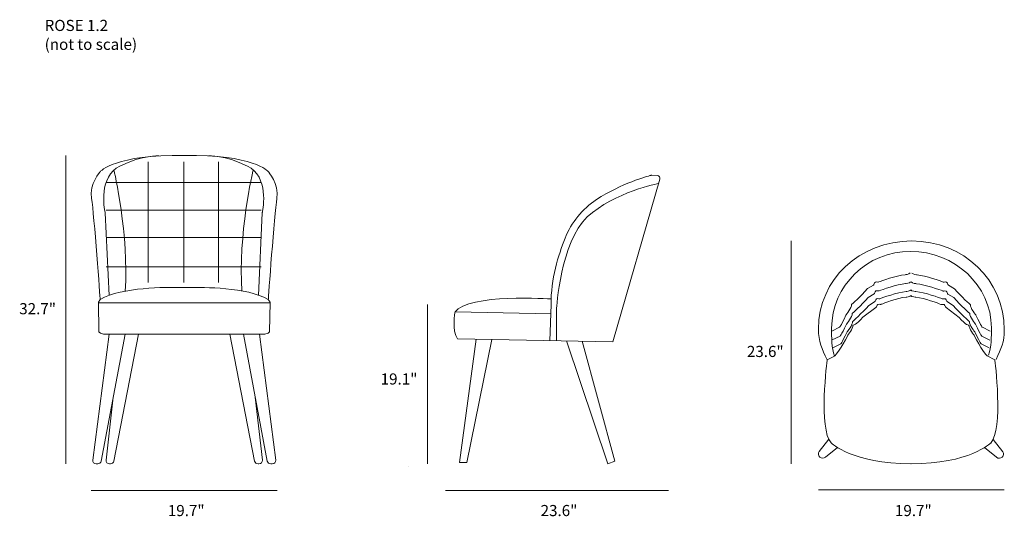
# Model space of a CAD drawing. Units: millimetres. Extents: x 14 to 279, y -155 to -21.
import ezdxf

# ---------------------------------------------------------------- set-up
doc = ezdxf.new("R2010")
doc.units = ezdxf.units.MM
doc.header["$MEASUREMENT"] = 0
doc.layers.add('Layer 2', color=7, linetype='Continuous')

# ---------------------------------------------------------------- blocks, each defined once
blk = doc.blocks.new('block 2')
at = {"layer": 'Layer 2', "color": 250, "lineweight": 18, "true_color": 0x1c1c1b}
for points in [[(48.8, -59.35), (48.8, -91.87)], [(58.35, -59.35), (58.35, -91.87)], [(67.7, -59.35), (67.7, -91.87)], [(37.47, -64.96), (79.22, -64.96)], [(37.47, -72.36), (79.22, -72.36)], [(37.47, -79.76), (79.22, -79.76)], [(37.47, -87.6), (79.22, -87.6)]]:
    blk.add_lwpolyline(points, dxfattribs=at)
for points, knots in [([(58.54, -57.67), (39.93, -57.32), (35.89, -62.01), (35.89, -62.01), (35.89, -62.01), (32.94, -65.16), (33.59, -69.28), (34.24, -73.41), (35.89, -96.41), (35.89, -96.41), (41.81, -93.04), (53.71, -93.12), (57.24, -93.23), (57.24, -93.23), (59.89, -93.22), (59.89, -93.22), (63.59, -93.12), (75.25, -93.09), (81.09, -96.41), (81.09, -96.41), (82.75, -73.41), (83.4, -69.28), (84.05, -65.16), (81.09, -62.01), (81.09, -62.01), (81.09, -62.01), (77.05, -57.32), (58.45, -57.67)], [0, 0, 0, 0, 1, 1, 1, 2, 2, 2, 3, 3, 3, 4, 4, 4, 5, 5, 5, 6, 6, 6, 7, 7, 7, 8, 8, 8, 9, 9, 9, 9]), ([(38.26, -95.34), (38.26, -95.34), (37.22, -73.14), (37.22, -73.14), (37.22, -73.06), (37.21, -72.98), (37.19, -72.9), (36.97, -71.84), (35.4, -63.4), (41.21, -60.52), (47.41, -57.44), (51.64, -57.79), (51.64, -57.79)], [0, 0, 0, 0, 1, 1, 1, 2, 2, 2, 3, 3, 3, 4, 4, 4, 4]), ([(78.44, -95.34), (78.44, -95.34), (79.47, -73.14), (79.47, -73.14), (79.48, -73.06), (79.49, -72.98), (79.5, -72.9), (79.73, -71.84), (81.3, -63.4), (75.49, -60.52), (69.29, -57.44), (65.06, -57.79), (65.06, -57.79)], [0, 0, 0, 0, 1, 1, 1, 2, 2, 2, 3, 3, 3, 4, 4, 4, 4]), ([(35.89, -96.41), (35.89, -96.41), (35.41, -97.18), (35.41, -97.18), (35.37, -97.24), (35.42, -97.32), (35.49, -97.32), (35.49, -97.32), (81.5, -97.32), (81.5, -97.32), (81.57, -97.32), (81.62, -97.24), (81.58, -97.18), (81.58, -97.18), (81.09, -96.41), (81.09, -96.41)], [0, 0, 0, 0, 1, 1, 1, 2, 2, 2, 3, 3, 3, 4, 4, 4, 5, 5, 5, 5]), ([(35.41, -97.18), (35.41, -97.18), (35.53, -105.13), (35.53, -105.13), (35.53, -105.13), (35.77, -105.88), (38.27, -105.78), (40.42, -105.7), (76.55, -105.7), (78.71, -105.78), (81.21, -105.88), (81.45, -105.13), (81.45, -105.13), (81.45, -105.13), (81.58, -97.18), (81.58, -97.18)], [0, 0, 0, 0, 1, 1, 1, 2, 2, 2, 3, 3, 3, 4, 4, 4, 5, 5, 5, 5]), ([(38.27, -105.78), (38.27, -105.78), (33.89, -139.62), (33.89, -139.62), (33.82, -140.17), (34.26, -140.66), (34.83, -140.66), (34.83, -140.66), (35.22, -140.66), (35.22, -140.66), (35.68, -140.66), (36.07, -140.34), (36.16, -139.9), (36.16, -139.9), (42.6, -105.75), (42.6, -105.75)], [0, 0, 0, 0, 1, 1, 1, 2, 2, 2, 3, 3, 3, 4, 4, 4, 5, 5, 5, 5]), ([(39.41, -122.67), (39.41, -122.67), (37.48, -139.63), (37.48, -139.63), (37.42, -140.18), (37.86, -140.66), (38.42, -140.66), (38.42, -140.66), (38.62, -140.66), (38.62, -140.66), (39.08, -140.66), (39.47, -140.34), (39.56, -139.9), (39.56, -139.9), (46.21, -105.79), (46.21, -105.79)], [0, 0, 0, 0, 1, 1, 1, 2, 2, 2, 3, 3, 3, 4, 4, 4, 5, 5, 5, 5]), ([(77.58, -122.67), (77.58, -122.67), (79.51, -139.63), (79.51, -139.63), (79.57, -140.18), (79.13, -140.66), (78.56, -140.66), (78.56, -140.66), (78.37, -140.66), (78.37, -140.66), (77.91, -140.66), (77.52, -140.34), (77.43, -139.9), (77.43, -139.9), (70.78, -105.79), (70.78, -105.79)], [0, 0, 0, 0, 1, 1, 1, 2, 2, 2, 3, 3, 3, 4, 4, 4, 5, 5, 5, 5]), ([(78.71, -105.78), (78.71, -105.78), (83.1, -139.62), (83.1, -139.62), (83.17, -140.17), (82.73, -140.66), (82.15, -140.66), (82.15, -140.66), (81.77, -140.66), (81.77, -140.66), (81.31, -140.66), (80.91, -140.34), (80.83, -139.9), (80.83, -139.9), (74.39, -105.75), (74.39, -105.75)], [0, 0, 0, 0, 1, 1, 1, 2, 2, 2, 3, 3, 3, 4, 4, 4, 5, 5, 5, 5])]:
    blk.add_open_spline(points, degree=3, knots=knots, dxfattribs=at)
for points in [[(39.6, -61.61), (39.6, -61.61), (43.68, -79.24), (42.6, -94.19)], [(77, -61.61), (77, -61.61), (72.91, -79.24), (73.99, -94.19)]]:
    blk.add_open_spline(points, degree=3, dxfattribs=at)
blk = doc.blocks.new('block 3')
at = {"layer": 'Layer 2', "color": 250, "lineweight": 18, "true_color": 0x1c1c1b}
for points in [[(137, -107.12), (132.51, -140.27), (134.45, -140.27), (141.23, -107.2)], [(161.32, -107.59), (172.42, -140.66), (174.28, -139.92), (165.51, -107.68)]]:
    blk.add_lwpolyline(points, dxfattribs=at)
for points, knots in [([(131.34, -99.77), (131.34, -99.77), (130.34, -104.86), (132.02, -107.03), (132.02, -107.03), (173.75, -107.84), (173.75, -107.84), (173.75, -107.84), (186.41, -64.04), (186.41, -64.04), (186.55, -63.57), (186.21, -63.1), (185.73, -63.08), (185.73, -63.08), (184.2, -63), (184.2, -63), (184.12, -63), (184.05, -63.01), (183.97, -63.03), (183.02, -63.27), (176.1, -65.12), (169.36, -69.55), (165.54, -72.07), (162.6, -75.7), (160.9, -79.95), (159.11, -84.4), (157.09, -90.94), (157.13, -97.76), (157.13, -97.76), (156.8, -107.51), (156.8, -107.51)], [0, 0, 0, 0, 1, 1, 1, 2, 2, 2, 3, 3, 3, 4, 4, 4, 5, 5, 5, 6, 6, 6, 7, 7, 7, 8, 8, 8, 9, 9, 9, 10, 10, 10, 10]), ([(186.08, -65.18), (186.08, -65.18), (174.11, -67.48), (166.89, -74.22), (159.68, -80.96), (158.6, -98.93), (158.6, -98.93), (158.6, -98.93), (158.6, -107.54), (158.6, -107.54)], [0, 0, 0, 0, 1, 1, 1, 2, 2, 2, 3, 3, 3, 3]), ([(157.13, -96.27), (157.13, -96.27), (134.77, -94.78), (131.34, -99.77), (131.34, -99.77), (157.13, -100.29), (157.13, -100.29)], [0, 0, 0, 0, 1, 1, 1, 2, 2, 2, 2])]:
    blk.add_open_spline(points, degree=3, knots=knots, dxfattribs=at)
blk = doc.blocks.new('block 5')
at = {"layer": 'Layer 2', "color": 250, "lineweight": 9, "true_color": 0x1c1c1b}
for points in [[(275.26, -104.94), (275.26, -104.94), (273.14, -103.89), (273.14, -103.89), (273.14, -103.89), (273.01, -103.99), (271.41, -100.66), (271.41, -100.66), (269.79, -98.63), (269.92, -97.83), (269.92, -97.83), (267.42, -95.64), (265.61, -93.54), (265.61, -93.54), (264.03, -92.58), (264.03, -92.58), (263.96, -92.53), (263.91, -92.46), (263.88, -92.39), (263.88, -92.39), (263.72, -91.99), (263.72, -91.99), (263.64, -91.79), (263.43, -91.68), (263.2, -91.71), (263.2, -91.71), (262.88, -91.76), (262.88, -91.76), (262.79, -91.77), (262.71, -91.76), (262.62, -91.73), (261.92, -91.45), (257.88, -90.02), (255.55, -89.79), (255.55, -89.79), (254.42, -89.69), (254.18, -89.32)], [(275.1, -107.33), (275.1, -107.33), (272.97, -106.28), (272.97, -106.28), (272.97, -106.28), (272.85, -106.37), (271.25, -103.05), (271.25, -103.05), (269.63, -101.02), (269.76, -100.22), (269.76, -100.22), (267.26, -98.03), (265.45, -95.92), (265.45, -95.92), (263.87, -94.96), (263.87, -94.96), (263.8, -94.91), (263.75, -94.85), (263.72, -94.77), (263.72, -94.77), (263.56, -94.38), (263.56, -94.38), (263.48, -94.18), (263.26, -94.06), (263.04, -94.09), (263.04, -94.09), (262.72, -94.14), (262.72, -94.14), (262.63, -94.16), (262.54, -94.15), (262.46, -94.11), (261.75, -93.83), (257.72, -92.4), (255.39, -92.18), (255.39, -92.18), (254.26, -92.08), (254.02, -91.7)], [(274.96, -109.45), (274.96, -109.45), (272.84, -108.4), (272.84, -108.4), (272.84, -108.4), (272.71, -108.5), (271.11, -105.17), (271.11, -105.17), (269.49, -103.15), (269.62, -102.35), (269.62, -102.35), (267.12, -100.15), (265.31, -98.05), (265.31, -98.05), (263.73, -97.09), (263.73, -97.09), (263.66, -97.04), (263.61, -96.97), (263.58, -96.9), (263.58, -96.9), (263.42, -96.51), (263.42, -96.51), (263.34, -96.31), (263.13, -96.19), (262.91, -96.22), (262.91, -96.22), (262.58, -96.27), (262.58, -96.27), (262.49, -96.28), (262.41, -96.27), (262.32, -96.24), (261.62, -95.96), (257.58, -94.53), (255.25, -94.3), (255.25, -94.3), (254.12, -94.2), (253.88, -93.83)]]:
    blk.add_open_spline(points, degree=3, knots=[0, 0, 0, 0, 1, 1, 1, 2, 2, 2, 3, 3, 3, 4, 4, 4, 5, 5, 5, 6, 6, 6, 7, 7, 7, 8, 8, 8, 9, 9, 9, 10, 10, 10, 11, 11, 11, 12, 12, 12, 12], dxfattribs=at)
at = {"layer": 'Layer 2', "color": 250, "lineweight": 18, "true_color": 0x1c1c1b}
for points, knots in [([(253.88, -140.66), (269.67, -140.66), (275.39, -135.05), (275.39, -135.05), (278.85, -131.45), (276.49, -112.65), (276.49, -112.65), (276.49, -112.65), (274.37, -111.6), (274.37, -111.6), (274.37, -111.6), (272.56, -109.45), (270.96, -106.12), (270.96, -106.12), (269.44, -104.2), (269.57, -103.4), (269.57, -103.4), (268.65, -103.35), (266.84, -101.25), (266.84, -101.25), (263.35, -98.6), (263.35, -98.6), (263.28, -98.55), (263.23, -98.48), (263.2, -98.41), (263.2, -98.41), (263.04, -98.01), (263.04, -98.01), (262.96, -97.81), (262.75, -97.69), (262.53, -97.73), (262.53, -97.73), (262.2, -97.78), (262.2, -97.78), (262.11, -97.79), (262.03, -97.78), (261.94, -97.75), (261.24, -97.46), (257.58, -96.05), (255.25, -95.82), (255.25, -95.82), (254.12, -95.72), (253.88, -95.35)], [0, 0, 0, 0, 1, 1, 1, 2, 2, 2, 3, 3, 3, 4, 4, 4, 5, 5, 5, 6, 6, 6, 7, 7, 7, 8, 8, 8, 9, 9, 9, 10, 10, 10, 11, 11, 11, 12, 12, 12, 13, 13, 13, 14, 14, 14, 14]), ([(276.04, -134.06), (276.04, -134.06), (278.61, -137.39), (278.61, -137.39), (278.96, -137.84), (278.9, -138.46), (278.48, -138.85), (278.48, -138.85), (278.48, -138.85), (278.48, -138.85), (278.05, -139.25), (277.36, -139.27), (276.91, -138.89), (276.91, -138.89), (273.71, -136.27), (273.71, -136.27)], [0, 0, 0, 0, 1, 1, 1, 2, 2, 2, 3, 3, 3, 4, 4, 4, 5, 5, 5, 5])]:
    blk.add_open_spline(points, degree=3, knots=knots, dxfattribs=at)
blk = doc.blocks.new('block 4')
at = {"layer": 'Layer 2', "color": 250, "lineweight": 18, "true_color": 0x1c1c1b}
for points, knots in [([(231.37, -112.62), (230.02, -109.66), (229.04, -107.8), (229.04, -104.37), (229.04, -91.04), (240.13, -80.66), (254.11, -80.66), (268.09, -80.66), (279.02, -91.24), (279.02, -104.57), (279.02, -108.04), (278.18, -109.56), (276.79, -112.55)], [0, 0, 0, 0, 1, 1, 1, 2, 2, 2, 3, 3, 3, 4, 4, 4, 4]), ([(233.35, -111.64), (232.54, -109.46), (232.59, -106.6), (232.59, -104.15), (232.59, -92.73), (242.1, -83.48), (253.84, -83.48), (265.57, -83.48), (275.54, -92.6), (275.54, -104.02), (275.54, -106.43), (275.6, -109.23), (274.81, -111.38)], [0, 0, 0, 0, 1, 1, 1, 2, 2, 2, 3, 3, 3, 4, 4, 4, 4]), ([(253.98, -140.63), (238.19, -140.63), (232.47, -135.03), (232.47, -135.03), (229.01, -131.42), (231.37, -112.62), (231.37, -112.62), (231.37, -112.62), (233.5, -111.57), (233.5, -111.57), (233.5, -111.57), (235.31, -109.42), (236.91, -106.09), (236.91, -106.09), (238.43, -104.17), (238.3, -103.37), (238.3, -103.37), (239.21, -103.32), (241.02, -101.22), (241.02, -101.22), (244.51, -98.57), (244.51, -98.57), (244.58, -98.52), (244.63, -98.45), (244.66, -98.38), (244.66, -98.38), (244.82, -97.98), (244.82, -97.98), (244.9, -97.79), (245.12, -97.67), (245.34, -97.7), (245.34, -97.7), (245.66, -97.75), (245.66, -97.75), (245.75, -97.76), (245.84, -97.75), (245.92, -97.72), (246.63, -97.44), (250.28, -96.02), (252.61, -95.79), (252.61, -95.79), (253.74, -95.69), (253.98, -95.32)], [0, 0, 0, 0, 1, 1, 1, 2, 2, 2, 3, 3, 3, 4, 4, 4, 5, 5, 5, 6, 6, 6, 7, 7, 7, 8, 8, 8, 9, 9, 9, 10, 10, 10, 11, 11, 11, 12, 12, 12, 13, 13, 13, 14, 14, 14, 14]), ([(231.82, -134.03), (231.82, -134.03), (229.25, -137.36), (229.25, -137.36), (228.9, -137.81), (228.96, -138.43), (229.38, -138.82), (229.38, -138.82), (229.38, -138.82), (229.38, -138.82), (229.82, -139.22), (230.5, -139.24), (230.96, -138.86), (230.96, -138.86), (234.15, -136.24), (234.15, -136.24)], [0, 0, 0, 0, 1, 1, 1, 2, 2, 2, 3, 3, 3, 4, 4, 4, 5, 5, 5, 5])]:
    blk.add_open_spline(points, degree=3, knots=knots, dxfattribs=at)
at = {"layer": 'Layer 2', "color": 250, "lineweight": 9, "true_color": 0x1c1c1b}
for points in [[(232.6, -104.91), (232.6, -104.91), (234.73, -103.86), (234.73, -103.86), (234.73, -103.86), (234.85, -103.96), (236.45, -100.63), (236.45, -100.63), (238.07, -98.61), (237.94, -97.81), (237.94, -97.81), (240.44, -95.61), (242.25, -93.51), (242.25, -93.51), (243.83, -92.55), (243.83, -92.55), (243.9, -92.5), (243.95, -92.43), (243.98, -92.36), (243.98, -92.36), (244.14, -91.97), (244.14, -91.97), (244.22, -91.77), (244.44, -91.65), (244.66, -91.68), (244.66, -91.68), (244.98, -91.73), (244.98, -91.73), (245.07, -91.74), (245.16, -91.73), (245.24, -91.7), (245.95, -91.42), (249.98, -89.99), (252.32, -89.76), (252.32, -89.76), (253.44, -89.66), (253.68, -89.29)], [(232.76, -107.3), (232.76, -107.3), (234.89, -106.25), (234.89, -106.25), (234.89, -106.25), (235.01, -106.34), (236.61, -103.02), (236.61, -103.02), (238.24, -100.99), (238.11, -100.19), (238.11, -100.19), (240.6, -98), (242.41, -95.9), (242.41, -95.9), (244, -94.94), (244, -94.94), (244.06, -94.89), (244.11, -94.82), (244.14, -94.74), (244.14, -94.74), (244.3, -94.35), (244.3, -94.35), (244.38, -94.15), (244.6, -94.03), (244.82, -94.07), (244.82, -94.07), (245.14, -94.11), (245.14, -94.11), (245.23, -94.13), (245.32, -94.12), (245.4, -94.08), (246.11, -93.8), (250.14, -92.37), (252.48, -92.15), (252.48, -92.15), (253.6, -92.05), (253.84, -91.67)], [(232.9, -109.43), (232.9, -109.43), (235.03, -108.38), (235.03, -108.38), (235.03, -108.38), (235.15, -108.47), (236.75, -105.14), (236.75, -105.14), (238.37, -103.12), (238.24, -102.32), (238.24, -102.32), (240.74, -100.12), (242.55, -98.02), (242.55, -98.02), (244.13, -97.06), (244.13, -97.06), (244.2, -97.01), (244.25, -96.95), (244.28, -96.87), (244.28, -96.87), (244.44, -96.48), (244.44, -96.48), (244.52, -96.28), (244.74, -96.16), (244.96, -96.19), (244.96, -96.19), (245.28, -96.24), (245.28, -96.24), (245.37, -96.25), (245.46, -96.24), (245.54, -96.21), (246.25, -95.93), (250.28, -94.5), (252.61, -94.28), (252.61, -94.28), (253.74, -94.18), (253.98, -93.8)]]:
    blk.add_open_spline(points, degree=3, knots=[0, 0, 0, 0, 1, 1, 1, 2, 2, 2, 3, 3, 3, 4, 4, 4, 5, 5, 5, 6, 6, 6, 7, 7, 7, 8, 8, 8, 9, 9, 9, 10, 10, 10, 11, 11, 11, 12, 12, 12, 12], dxfattribs=at)
at = {"layer": 'Layer 2'}
blk.add_blockref('block 5', (0, 0), dxfattribs=at)

msp = doc.modelspace()

# ---------------------------------------------------------------- linework, layer by layer
at = {"layer": 'Layer 2', "color": 7, "lineweight": 18, "true_color": 0xffffff}
for points in [[(26.65, -57.66), (26.65, -140.66)], [(221.68, -80.66), (221.68, -140.66)], [(123.95, -97.8), (123.95, -140.66)], [(118.84, -141.26), (118.84, -141.26)], [(83.49, -147.83), (33.49, -147.83)], [(188.74, -147.83), (128.74, -147.83)], [(279.02, -147.62), (229.02, -147.62)]]:
    msp.add_lwpolyline(points, dxfattribs=at)

# ---------------------------------------------------------------- block references
at = {"layer": 'Layer 2'}
for name in ['block 2', 'block 3', 'block 4']:
    msp.add_blockref(name, (0, 0), dxfattribs=at)

# ---------------------------------------------------------------- texts
at = {"layer": 'Layer 2', "color": 7, "true_color": 0xffffff, "char_height": 2.9972, "attachment_point": 7}
for s, insert in [('\\fMyriad Pro|b0|i0|c0|p34;\\W1;ROSE 1.2', (20.95, -24.17)), ('\\fMyriad Pro|b0|i0|c0|p34;\\W1;(not to scale)', (20.95, -29.25))]:
    msp.add_mtext(s, dxfattribs=dict(at, insert=insert))
at = {"layer": 'Layer 2', "color": 250, "true_color": 0x1c1c1b, "char_height": 2.9972, "attachment_point": 7}
for s, insert in [('\\fMyriad Pro|b0|i0|c0|p34;\\W1;32.7"', (14.12, -100.4)), ('\\fMyriad Pro|b0|i0|c0|p34;\\W1;23.6"', (209.8, -111.9)), ('\\fMyriad Pro|b0|i0|c0|p34;\\W1;19.1"', (111.31, -119.31)), ('\\fMyriad Pro|b0|i0|c0|p34;\\W1;19.7"', (54.08, -154.72)), ('\\fMyriad Pro|b0|i0|c0|p34;\\W1;23.6"', (154.33, -154.72)), ('\\fMyriad Pro|b0|i0|c0|p34;\\W1;19.7"', (249.61, -154.72))]:
    msp.add_mtext(s, dxfattribs=dict(at, insert=insert))

doc.saveas('drawing.dxf')
